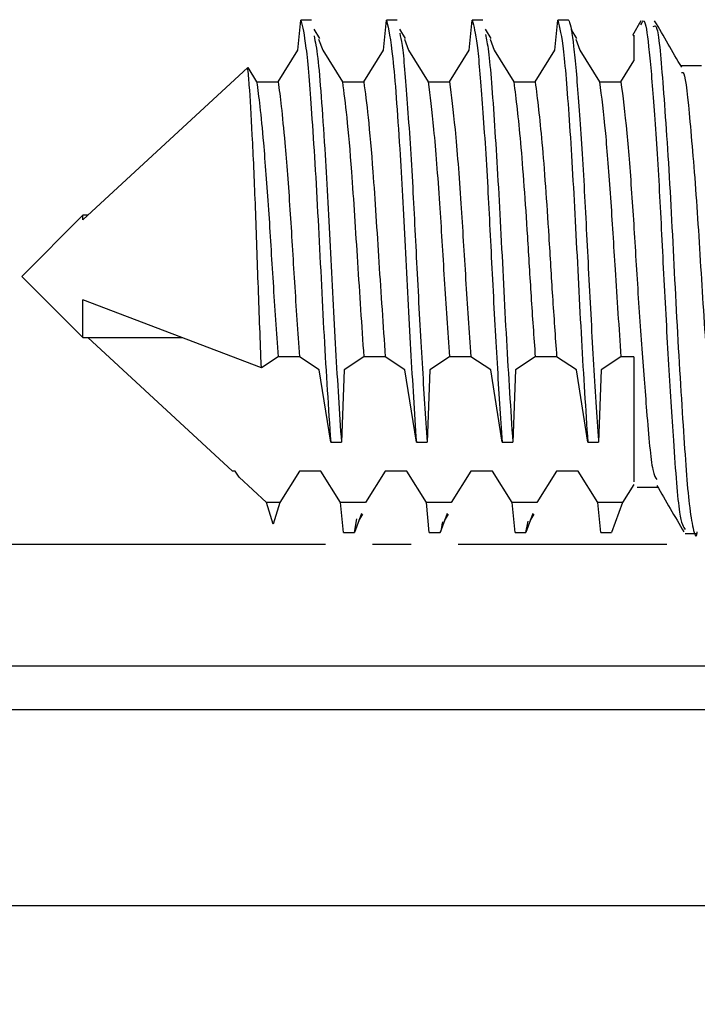
# Model space of a CAD drawing. Extents: x -264 to 1708, y -15 to 1162.
# Drawn here: x 1477 to 1479, y 970 to 972 of the extents above; entities that cross this region are included whole.
import ezdxf

# ---------------------------------------------------------------- set-up
doc = ezdxf.new("R2010")
doc.units = 0
doc.header["$MEASUREMENT"] = 0
doc.layers.get('0').update_dxf_attribs({"lineweight": 0})

msp = doc.modelspace()

# ---------------------------------------------------------------- linework, layer by layer
at = {"color": 18, "lineweight": 25, "true_color": 0x000000}
for p, q in [((1477.8512, 971.7289), (1477.8564, 971.782)), ((1477.8754, 971.782), (1477.8564, 971.782)), ((1478.0033, 971.7289), (1478.0086, 971.782)), ((1478.0276, 971.782), (1478.0086, 971.782)), ((1478.1554, 971.7289), (1478.1607, 971.782)), ((1478.1797, 971.782), (1478.1607, 971.782)), ((1478.3076, 971.7289), (1478.3128, 971.782)), ((1478.3319, 971.782), (1478.3128, 971.782)), ((1478.4603, 971.781), (1478.4452, 971.755)), ((1477.8903, 971.7493), (1477.8801, 971.7664)), ((1478.0424, 971.7493), (1478.0322, 971.7664)), ((1478.1946, 971.7493), (1478.1844, 971.7664)), ((1478.3467, 971.7493), (1478.3365, 971.7664)), ((1477.8881, 971.7481), (1477.8953, 971.7289)), ((1478.0403, 971.7481), (1478.0474, 971.7289)), ((1478.1924, 971.7481), (1478.1996, 971.7289)), ((1478.3446, 971.7481), (1478.3517, 971.7289)), ((1477.8162, 971.6729), (1477.8512, 971.7289)), ((1477.8953, 971.7289), (1477.9303, 971.6729)), ((1477.9683, 971.6729), (1478.0033, 971.7289)), ((1478.0474, 971.7289), (1478.0824, 971.6729)), ((1478.1205, 971.6729), (1478.1554, 971.7289)), ((1478.1996, 971.7289), (1478.2346, 971.6729)), ((1478.2726, 971.6729), (1478.3076, 971.7289)), ((1478.3517, 971.7289), (1478.3867, 971.6729)), ((1477.4698, 971.4276), (1477.7624, 971.6981)), ((1477.7624, 971.6981), (1477.7781, 971.6729)), ((1478.4247, 971.6729), (1478.4478, 971.7099)), ((1478.5675, 971.7012), (1478.5309, 971.7012)), ((1477.7781, 971.6729), (1477.8162, 971.6729)), ((1477.9303, 971.6729), (1477.9683, 971.6729)), ((1478.0824, 971.6729), (1478.1205, 971.6729)), ((1478.2346, 971.6729), (1478.2726, 971.6729)), ((1478.3867, 971.6729), (1478.4247, 971.6729)), ((1477.4698, 971.4358), (1477.3611, 971.3272)), ((1477.4787, 971.4358), (1477.4698, 971.4358)), ((1477.4698, 971.4276), (1477.4698, 971.4358)), ((1477.3611, 971.3272), (1477.4698, 971.2185)), ((1477.3611, 971.3271), (1477.3611, 971.3271)), ((1477.3611, 971.3271), (1477.4698, 971.2184)), ((1477.4698, 971.2185), (1477.4698, 971.2857)), ((1477.7865, 971.1647), (1477.4698, 971.2857)), ((1477.4698, 971.2185), (1477.6457, 971.2185)), ((1477.4698, 971.2184), (1477.4698, 971.2185)), ((1477.4698, 971.2184), (1477.4788, 971.2184)), ((1477.7352, 970.9814), (1477.4787, 971.2185)), ((1477.7352, 970.9814), (1477.4787, 971.2184)), ((1477.8162, 971.1843), (1477.7865, 971.1647)), ((1477.8542, 971.1843), (1477.8162, 971.1843)), ((1477.8892, 971.1612), (1477.8542, 971.1843)), ((1477.9683, 971.1843), (1477.9333, 971.1612)), ((1478.0063, 971.1843), (1477.9683, 971.1843)), ((1478.0413, 971.1612), (1478.0063, 971.1843)), ((1478.1205, 971.1843), (1478.0855, 971.1612)), ((1478.1585, 971.1843), (1478.1205, 971.1843)), ((1478.1935, 971.1612), (1478.1585, 971.1843)), ((1478.2726, 971.1843), (1478.2376, 971.1612)), ((1478.3106, 971.1843), (1478.2726, 971.1843)), ((1478.3456, 971.1612), (1478.3106, 971.1843)), ((1478.4247, 971.1843), (1478.3897, 971.1612)), ((1478.4478, 971.1843), (1478.4247, 971.1843)), ((1477.9095, 971.0326), (1477.8892, 971.1612)), ((1477.9333, 971.1612), (1477.9285, 971.0326)), ((1478.0616, 971.0326), (1478.0413, 971.1612)), ((1478.0855, 971.1612), (1478.0806, 971.0326)), ((1478.2138, 971.0326), (1478.1935, 971.1612)), ((1478.2376, 971.1612), (1478.2328, 971.0326)), ((1478.3659, 971.0326), (1478.3456, 971.1612)), ((1478.3897, 971.1612), (1478.3849, 971.0326)), ((1477.9095, 971.0326), (1477.9285, 971.0326)), ((1478.0616, 971.0326), (1478.0806, 971.0326)), ((1478.2138, 971.0326), (1478.2328, 971.0326)), ((1478.3659, 971.0326), (1478.3849, 971.0326)), ((1477.7401, 970.9814), (1477.7352, 970.9814)), ((1477.7401, 970.9814), (1477.7352, 970.9814)), ((1477.7468, 970.9707), (1477.7401, 970.9814)), ((1477.7468, 970.9706), (1477.7401, 970.9814)), ((1477.8542, 970.9814), (1477.8192, 970.9254)), ((1477.8542, 970.9814), (1477.8192, 970.9254)), ((1477.8922, 970.9814), (1477.8542, 970.9814)), ((1477.8922, 970.9814), (1477.8542, 970.9814)), ((1477.9272, 970.9254), (1477.8922, 970.9814)), ((1477.9272, 970.9254), (1477.8922, 970.9814)), ((1478.0063, 970.9814), (1477.9714, 970.9254)), ((1478.0063, 970.9814), (1477.9714, 970.9254)), ((1478.0444, 970.9814), (1478.0063, 970.9814)), ((1478.0444, 970.9814), (1478.0063, 970.9814)), ((1478.0794, 970.9254), (1478.0444, 970.9814)), ((1478.0794, 970.9254), (1478.0444, 970.9814)), ((1478.1585, 970.9814), (1478.1235, 970.9254)), ((1478.1585, 970.9814), (1478.1235, 970.9254)), ((1478.1965, 970.9814), (1478.1585, 970.9814)), ((1478.1965, 970.9814), (1478.1585, 970.9814)), ((1478.2315, 970.9254), (1478.1965, 970.9814)), ((1478.2315, 970.9254), (1478.1965, 970.9814)), ((1478.3106, 970.9814), (1478.2756, 970.9254)), ((1478.3106, 970.9814), (1478.2756, 970.9254)), ((1478.3487, 970.9814), (1478.3106, 970.9814)), ((1478.3487, 970.9814), (1478.3106, 970.9814)), ((1478.3837, 970.9254), (1478.3487, 970.9814)), ((1478.3837, 970.9254), (1478.3487, 970.9814)), ((1477.7958, 970.9254), (1477.7468, 970.9707)), ((1477.7958, 970.9254), (1477.7468, 970.9706)), ((1478.4478, 970.9575), (1478.4278, 970.9254)), ((1478.4478, 970.9575), (1478.4278, 970.9254)), ((1478.4534, 970.9531), (1478.49, 970.9531)), ((1478.4534, 970.9531), (1478.49, 970.9531)), ((1477.8192, 970.9254), (1477.7958, 970.9254)), ((1477.8073, 970.887), (1477.7958, 970.9254)), ((1477.8192, 970.9254), (1477.8073, 970.887)), ((1477.9714, 970.9254), (1477.9272, 970.9254)), ((1477.9325, 970.8723), (1477.9272, 970.9254)), ((1478.1235, 970.9254), (1478.0794, 970.9254)), ((1478.0846, 970.8723), (1478.0794, 970.9254)), ((1478.2756, 970.9254), (1478.2315, 970.9254)), ((1478.2368, 970.8723), (1478.2315, 970.9254)), ((1478.4278, 970.9254), (1478.3837, 970.9254)), ((1478.3889, 970.8723), (1478.3837, 970.9254)), ((1478.4278, 970.9254), (1478.4079, 970.8723)), ((1477.9642, 970.9063), (1477.9515, 970.8723)), ((1478.1163, 970.9063), (1478.1036, 970.8723)), ((1478.2685, 970.9063), (1478.2558, 970.8723)), ((1477.9515, 970.8723), (1477.956, 970.8964)), ((1477.9593, 970.8932), (1477.9664, 970.905)), ((1478.1115, 970.8932), (1478.1185, 970.905)), ((1478.2558, 970.8723), (1478.2603, 970.8927)), ((1478.2636, 970.8932), (1478.2706, 970.905)), ((1477.9325, 970.8723), (1477.9515, 970.8723)), ((1477.9325, 970.8722), (1477.9515, 970.8722)), ((1478.0846, 970.8723), (1478.1036, 970.8723)), ((1478.0846, 970.8722), (1478.1036, 970.8722)), ((1478.2368, 970.8723), (1478.2558, 970.8723)), ((1478.2368, 970.8722), (1478.2558, 970.8722)), ((1478.3889, 970.8723), (1478.4079, 970.8723)), ((1478.3889, 970.8722), (1478.4079, 970.8722)), ((1478.539, 970.8708), (1478.558, 970.8708)), ((1478.539, 970.8707), (1478.558, 970.8707)), ((1473.2526, 970.8517), (1477.9005, 970.8517)), ((1477.9835, 970.8517), (1478.0526, 970.8517)), ((1478.1357, 970.8517), (1478.5061, 970.8517)), ((1479.6649, 970.5575), (1472.8839, 970.5575)), ((1472.6883, 970.2097), (1479.8605, 970.2097))]:
    msp.add_line(p, q, dxfattribs=at)
at = {"color": 18, "lineweight": 18, "true_color": 0x000000}
msp.add_circle((1476.2744, 981.0767), 17.519, dxfattribs=at)
at = {"color": 18, "lineweight": 25, "true_color": 0x000000}
for points, knots in [([(1477.8564, 971.782), (1477.8595, 971.7701), (1477.8625, 971.7582), (1477.8657, 971.7324), (1477.8689, 971.7059), (1477.8722, 971.6648), (1477.8756, 971.6165), (1477.8795, 971.5613), (1477.8834, 971.4968), (1477.8871, 971.4276), (1477.8907, 971.3598), (1477.8941, 971.2876), (1477.8977, 971.2219), (1477.9015, 971.1542), (1477.9055, 971.0934), (1477.9095, 971.0326)], [0, 0, 0, 0, 1, 1, 1, 2, 2, 2, 3, 3, 3, 4, 4, 4, 5, 5, 5, 5]), ([(1478.0086, 971.782), (1478.0122, 971.766), (1478.0158, 971.7499), (1478.0197, 971.7141), (1478.0237, 971.6771), (1478.028, 971.619), (1478.032, 971.5534), (1478.0353, 971.4997), (1478.0384, 971.441), (1478.0416, 971.38), (1478.0447, 971.3187), (1478.048, 971.2551), (1478.0513, 971.1973), (1478.0547, 971.1383), (1478.0581, 971.0854), (1478.0616, 971.0326)], [0, 0, 0, 0, 1, 1, 1, 2, 2, 2, 3, 3, 3, 4, 4, 4, 5, 5, 5, 5]), ([(1478.1607, 971.782), (1478.1636, 971.7713), (1478.1665, 971.7605), (1478.1694, 971.7373), (1478.1724, 971.7138), (1478.1754, 971.6773), (1478.1786, 971.6341), (1478.1818, 971.5903), (1478.1852, 971.5395), (1478.1882, 971.4848), (1478.191, 971.436), (1478.1934, 971.384), (1478.1961, 971.3316), (1478.1989, 971.2774), (1478.2019, 971.2228), (1478.2048, 971.173), (1478.2078, 971.1229), (1478.2108, 971.0777), (1478.2138, 971.0326)], [0, 0, 0, 0, 1, 1, 1, 2, 2, 2, 3, 3, 3, 4, 4, 4, 5, 5, 5, 6, 6, 6, 6]), ([(1478.3128, 971.782), (1478.3161, 971.7687), (1478.3193, 971.7554), (1478.3228, 971.7261), (1478.3263, 971.6959), (1478.3299, 971.6489), (1478.3336, 971.5944), (1478.3372, 971.5403), (1478.3407, 971.4788), (1478.3442, 971.4136), (1478.3477, 971.3477), (1478.351, 971.278), (1478.3546, 971.2147), (1478.3582, 971.1495), (1478.3621, 971.091), (1478.3659, 971.0326)], [0, 0, 0, 0, 1, 1, 1, 2, 2, 2, 3, 3, 3, 4, 4, 4, 5, 5, 5, 5]), ([(1478.3319, 971.782), (1478.3321, 971.7816), (1478.3324, 971.7812), (1478.3326, 971.7806), (1478.3355, 971.7748), (1478.3381, 971.7592), (1478.3408, 971.7351), (1478.3436, 971.7106), (1478.3465, 971.6773), (1478.3495, 971.6373), (1478.3526, 971.5966), (1478.3558, 971.5489), (1478.3587, 971.4974), (1478.3615, 971.4479), (1478.364, 971.395), (1478.3668, 971.3417), (1478.3696, 971.287), (1478.3725, 971.232), (1478.3756, 971.18), (1478.3786, 971.1275), (1478.3818, 971.0781), (1478.3847, 971.0358), (1478.3848, 971.0347), (1478.3848, 971.0336), (1478.3849, 971.0326)], [0, 0, 0, 0, 1, 1, 1, 2, 2, 2, 3, 3, 3, 4, 4, 4, 5, 5, 5, 6, 6, 6, 7, 7, 7, 8, 8, 8, 8]), ([(1478.4602, 971.7737), (1478.4621, 971.778), (1478.464, 971.7823), (1478.4658, 971.7806), (1478.4686, 971.7779), (1478.4712, 971.76), (1478.4739, 971.7351), (1478.4767, 971.7097), (1478.4796, 971.6771), (1478.4826, 971.6373), (1478.4857, 971.5968), (1478.4889, 971.5489), (1478.4918, 971.4974), (1478.4946, 971.4479), (1478.4972, 971.395), (1478.4999, 971.3417), (1478.5027, 971.287), (1478.5057, 971.2317), (1478.5087, 971.18), (1478.5118, 971.1278), (1478.5149, 971.0791), (1478.5178, 971.0358), (1478.5216, 970.9802), (1478.525, 970.9333), (1478.5287, 970.9086), (1478.532, 970.8869), (1478.5355, 970.8823), (1478.539, 970.8777)], [0, 0, 0, 0, 1, 1, 1, 2, 2, 2, 3, 3, 3, 4, 4, 4, 5, 5, 5, 6, 6, 6, 7, 7, 7, 8, 8, 8, 9, 9, 9, 9]), ([(1478.5326, 971.6984), (1478.5246, 971.7121), (1478.5166, 971.7259), (1478.5086, 971.7397), (1478.5006, 971.7535), (1478.4926, 971.7672), (1478.4846, 971.781)], [0, 0, 0, 0, 1, 1, 1, 2, 2, 2, 2]), ([(1478.4818, 971.7706), (1478.4842, 971.7723), (1478.4865, 971.774), (1478.4887, 971.7661), (1478.4925, 971.7528), (1478.4959, 971.7121), (1478.4997, 971.6618), (1478.5037, 971.6098), (1478.508, 971.5474), (1478.5119, 971.4781), (1478.5157, 971.4113), (1478.519, 971.3381), (1478.5228, 971.2674), (1478.5267, 971.1941), (1478.5311, 971.1235), (1478.535, 971.0628), (1478.5388, 971.0043), (1478.5422, 970.955), (1478.5459, 970.9232), (1478.5482, 970.904), (1478.5505, 970.8912), (1478.5529, 970.8801), (1478.5553, 970.8689), (1478.5578, 970.8594), (1478.5601, 970.8723), (1478.5601, 970.8727), (1478.5602, 970.8732), (1478.5603, 970.8736)], [0, 0, 0, 0, 1, 1, 1, 2, 2, 2, 3, 3, 3, 4, 4, 4, 5, 5, 5, 6, 6, 6, 7, 7, 7, 8, 8, 8, 9, 9, 9, 9]), ([(1477.88, 971.7543), (1477.8821, 971.7438), (1477.8843, 971.7334), (1477.8866, 971.7141), (1477.8905, 971.6804), (1477.8948, 971.6198), (1477.8989, 971.5534), (1477.9022, 971.4991), (1477.9053, 971.4409), (1477.9084, 971.38), (1477.9116, 971.3189), (1477.9148, 971.2551), (1477.9182, 971.1973), (1477.9215, 971.1383), (1477.925, 971.0854), (1477.9285, 971.0326)], [0, 0, 0, 0, 1, 1, 1, 2, 2, 2, 3, 3, 3, 4, 4, 4, 5, 5, 5, 5]), ([(1478.0321, 971.7588), (1478.0335, 971.7529), (1478.0349, 971.7471), (1478.0363, 971.7373), (1478.0392, 971.7166), (1478.0423, 971.6781), (1478.0455, 971.6341), (1478.0487, 971.5895), (1478.0521, 971.5393), (1478.0551, 971.4848), (1478.0578, 971.4362), (1478.0603, 971.3841), (1478.063, 971.3316), (1478.0658, 971.2774), (1478.0687, 971.2228), (1478.0717, 971.173), (1478.0747, 971.1229), (1478.0777, 971.0777), (1478.0806, 971.0326)], [0, 0, 0, 0, 1, 1, 1, 2, 2, 2, 3, 3, 3, 4, 4, 4, 5, 5, 5, 6, 6, 6, 6]), ([(1478.1842, 971.7565), (1478.186, 971.7484), (1478.1878, 971.7403), (1478.1896, 971.7261), (1478.1931, 971.699), (1478.1968, 971.6497), (1478.2004, 971.5944), (1478.2041, 971.5395), (1478.2076, 971.4786), (1478.2111, 971.4136), (1478.2145, 971.348), (1478.2179, 971.2781), (1478.2214, 971.2147), (1478.2251, 971.1494), (1478.2289, 971.091), (1478.2328, 971.0326)], [0, 0, 0, 0, 1, 1, 1, 2, 2, 2, 3, 3, 3, 4, 4, 4, 5, 5, 5, 5]), ([(1478.4478, 971.7535), (1478.4478, 971.7552), (1478.4478, 971.7569), (1478.4478, 971.755), (1478.4478, 971.751), (1478.4478, 971.7304), (1478.4478, 971.7099)], [0, 0, 0, 0, 1, 1, 1, 2, 2, 2, 2]), ([(1477.7865, 971.1647), (1477.7864, 971.1681), (1477.7863, 971.1716), (1477.7861, 971.175), (1477.7843, 971.22), (1477.7825, 971.2681), (1477.7808, 971.316), (1477.7791, 971.364), (1477.7775, 971.4118), (1477.7758, 971.4566), (1477.7741, 971.5005), (1477.7723, 971.5416), (1477.7704, 971.5777), (1477.7686, 971.6132), (1477.7668, 971.644), (1477.7651, 971.6667), (1477.7642, 971.6787), (1477.7633, 971.6884), (1477.7624, 971.6981)], [0, 0, 0, 0, 1, 1, 1, 2, 2, 2, 3, 3, 3, 4, 4, 4, 5, 5, 5, 6, 6, 6, 6]), ([(1478.5324, 971.689), (1478.5337, 971.6893), (1478.535, 971.6896), (1478.5362, 971.6869), (1478.54, 971.6788), (1478.5435, 971.6434), (1478.5473, 971.6014), (1478.5512, 971.558), (1478.5555, 971.5075), (1478.5594, 971.4509), (1478.5632, 971.3963), (1478.5666, 971.3362), (1478.5703, 971.2782), (1478.5742, 971.218), (1478.5786, 971.1602), (1478.5825, 971.1105), (1478.5864, 971.0626), (1478.5898, 971.0223), (1478.5935, 970.9961), (1478.5956, 970.9813), (1478.5977, 970.9711), (1478.6, 970.9622), (1478.6025, 970.9522), (1478.6051, 970.9439), (1478.6075, 970.9542), (1478.6076, 970.955), (1478.6078, 970.9559), (1478.608, 970.9569)], [0, 0, 0, 0, 1, 1, 1, 2, 2, 2, 3, 3, 3, 4, 4, 4, 5, 5, 5, 6, 6, 6, 7, 7, 7, 8, 8, 8, 9, 9, 9, 9]), ([(1477.7781, 971.6729), (1477.78, 971.6594), (1477.7818, 971.6459), (1477.7838, 971.6286), (1477.7858, 971.6107), (1477.7879, 971.5887), (1477.79, 971.5643), (1477.7931, 971.529), (1477.7962, 971.4888), (1477.7991, 971.4456), (1477.8019, 971.4041), (1477.8044, 971.3598), (1477.8072, 971.3166), (1477.81, 971.2718), (1477.8131, 971.2281), (1477.8162, 971.1843)], [0, 0, 0, 0, 1, 1, 1, 2, 2, 2, 3, 3, 3, 4, 4, 4, 5, 5, 5, 5]), ([(1477.8162, 971.6729), (1477.818, 971.6594), (1477.8199, 971.6459), (1477.8218, 971.6286), (1477.8238, 971.6107), (1477.8259, 971.5887), (1477.8281, 971.5643), (1477.8312, 971.529), (1477.8343, 971.4888), (1477.8372, 971.4456), (1477.8399, 971.4041), (1477.8424, 971.3598), (1477.8452, 971.3166), (1477.848, 971.2718), (1477.8511, 971.2281), (1477.8542, 971.1843)], [0, 0, 0, 0, 1, 1, 1, 2, 2, 2, 3, 3, 3, 4, 4, 4, 5, 5, 5, 5]), ([(1477.9303, 971.6729), (1477.9328, 971.6538), (1477.9353, 971.6348), (1477.938, 971.6092), (1477.9407, 971.5828), (1477.9436, 971.5495), (1477.9464, 971.5126), (1477.9501, 971.4632), (1477.9535, 971.4076), (1477.9571, 971.3524), (1477.9607, 971.2961), (1477.9645, 971.2402), (1477.9683, 971.1843)], [0, 0, 0, 0, 1, 1, 1, 2, 2, 2, 3, 3, 3, 4, 4, 4, 4]), ([(1477.9683, 971.6729), (1477.9708, 971.6538), (1477.9733, 971.6348), (1477.976, 971.6092), (1477.9787, 971.5828), (1477.9817, 971.5495), (1477.9844, 971.5126), (1477.9882, 971.4632), (1477.9915, 971.4076), (1477.9951, 971.3524), (1477.9987, 971.2961), (1478.0025, 971.2402), (1478.0063, 971.1843)], [0, 0, 0, 0, 1, 1, 1, 2, 2, 2, 3, 3, 3, 4, 4, 4, 4]), ([(1478.0824, 971.6729), (1478.0856, 971.6478), (1478.0888, 971.6227), (1478.0922, 971.5877), (1478.0957, 971.5519), (1478.0993, 971.5058), (1478.1027, 971.4563), (1478.1056, 971.413), (1478.1082, 971.3672), (1478.1111, 971.3223), (1478.114, 971.2757), (1478.1172, 971.23), (1478.1205, 971.1843)], [0, 0, 0, 0, 1, 1, 1, 2, 2, 2, 3, 3, 3, 4, 4, 4, 4]), ([(1478.1205, 971.6729), (1478.1236, 971.6478), (1478.1268, 971.6227), (1478.1302, 971.5877), (1478.1337, 971.5519), (1478.1374, 971.5058), (1478.1407, 971.4563), (1478.1436, 971.413), (1478.1462, 971.3672), (1478.1491, 971.3223), (1478.1521, 971.2757), (1478.1553, 971.23), (1478.1585, 971.1843)], [0, 0, 0, 0, 1, 1, 1, 2, 2, 2, 3, 3, 3, 4, 4, 4, 4]), ([(1478.2346, 971.6729), (1478.2385, 971.6413), (1478.2424, 971.6096), (1478.2464, 971.5643), (1478.2505, 971.5187), (1478.2548, 971.4591), (1478.2586, 971.398), (1478.2608, 971.3627), (1478.2629, 971.3268), (1478.2652, 971.2918), (1478.2675, 971.2553), (1478.2701, 971.2198), (1478.2726, 971.1843)], [0, 0, 0, 0, 1, 1, 1, 2, 2, 2, 3, 3, 3, 4, 4, 4, 4]), ([(1478.2726, 971.6729), (1478.2765, 971.6413), (1478.2804, 971.6096), (1478.2845, 971.5643), (1478.2886, 971.5187), (1478.2928, 971.4591), (1478.2966, 971.398), (1478.2989, 971.3627), (1478.3009, 971.3268), (1478.3032, 971.2918), (1478.3056, 971.2553), (1478.3081, 971.2198), (1478.3106, 971.1843)], [0, 0, 0, 0, 1, 1, 1, 2, 2, 2, 3, 3, 3, 4, 4, 4, 4]), ([(1478.3867, 971.6729), (1478.3901, 971.646), (1478.3935, 971.6192), (1478.3971, 971.5813), (1478.4001, 971.5493), (1478.4033, 971.5093), (1478.4062, 971.4667), (1478.409, 971.4257), (1478.4116, 971.3822), (1478.4143, 971.3391), (1478.4176, 971.2871), (1478.4212, 971.2357), (1478.4247, 971.1843)], [0, 0, 0, 0, 1, 1, 1, 2, 2, 2, 3, 3, 3, 4, 4, 4, 4]), ([(1478.4247, 971.6729), (1478.4281, 971.6461), (1478.4315, 971.6192), (1478.4351, 971.5813), (1478.4381, 971.5492), (1478.4413, 971.5092), (1478.4443, 971.4667), (1478.4471, 971.4258), (1478.4496, 971.3827), (1478.4523, 971.3391), (1478.4551, 971.2943), (1478.4581, 971.2489), (1478.4612, 971.2066), (1478.4642, 971.1638), (1478.4674, 971.1242), (1478.4703, 971.0883), (1478.474, 971.0424), (1478.4774, 971.0026), (1478.4812, 970.9841), (1478.4835, 970.9726), (1478.486, 970.9694), (1478.4885, 970.9662)], [0, 0, 0, 0, 1, 1, 1, 2, 2, 2, 3, 3, 3, 4, 4, 4, 5, 5, 5, 6, 6, 6, 7, 7, 7, 7]), ([(1478.4478, 971.1843), (1478.4478, 971.1613), (1478.4478, 971.1383), (1478.4478, 971.117), (1478.4478, 971.082), (1478.4478, 971.0515), (1478.4478, 971.0264), (1478.4478, 971.0014), (1478.4478, 970.9817), (1478.4478, 970.9697), (1478.4478, 970.967), (1478.4478, 970.9646), (1478.4478, 970.9622)], [0, 0, 0, 0, 1, 1, 1, 2, 2, 2, 3, 3, 3, 4, 4, 4, 4]), ([(1478.4883, 970.956), (1478.4963, 970.9423), (1478.5043, 970.9285), (1478.5123, 970.9147), (1478.5203, 970.9009), (1478.5283, 970.8871), (1478.5363, 970.8733)], [0, 0, 0, 0, 1, 1, 1, 2, 2, 2, 2]), ([(1478.1036, 970.8723), (1478.1048, 970.8736), (1478.106, 970.875), (1478.1071, 970.8823), (1478.1075, 970.8849), (1478.1079, 970.8882), (1478.1083, 970.8915)], [0, 0, 0, 0, 1, 1, 1, 2, 2, 2, 2]), ([(1479.2946, 970.6352), (1479.2946, 970.6352), (1479.2946, 970.6352), (1479.2946, 970.6352), (1479.1497, 970.6352), (1479.0048, 970.6352), (1478.8599, 970.6352), (1478.2803, 970.6352), (1477.7007, 970.6352), (1477.1212, 970.6352), (1475.8316, 970.6351), (1474.5421, 970.635), (1473.2525, 970.6352), (1473.2525, 970.6352), (1473.2525, 970.6352), (1473.2525, 970.6352)], [0, 0, 0, 0, 1, 1, 1, 2, 2, 2, 3, 3, 3, 4, 4, 4, 5, 5, 5, 5])]:
    msp.add_open_spline(points, degree=3, knots=knots, dxfattribs=at)

doc.saveas('drawing.dxf')
